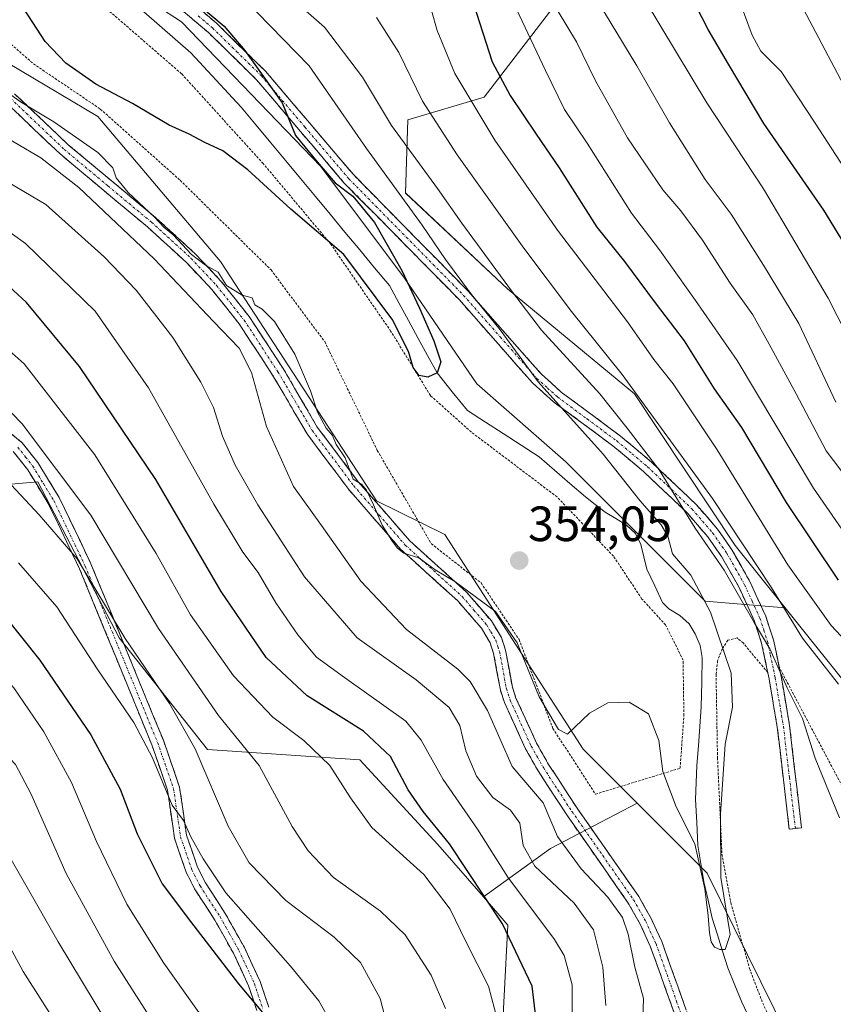
# Model space of a CAD drawing. Units: metres. Extents: x 616970 to 620401, y 4771076 to 4773448.
# Drawn here: x 619299 to 619463, y 4771630 to 4771829 of the extents above; entities that cross this region are included whole.
import ezdxf
from ezdxf.enums import TextEntityAlignment as Align

# ---------------------------------------------------------------- set-up
doc = ezdxf.new("R2010")
doc.units = ezdxf.units.M
doc.header["$MEASUREMENT"] = 0
for name, pattern in [('TRAZO_Y_PUNTO', [1, 0.5, -0.25, 0, -0.25]), ('TRAZOS', [0.75, 0.5, -0.25]), ('TRAZOSX2', [1.5, 1, -0.5])]:
    doc.linetypes.add(name, pattern=pattern)
for name, color, linetype, lineweight in [('Alambrada', 19, 'TRAZOS', 0), ('Arbolado forestal CxS', 92, 'Continuous', 0), ('Camino', 19, 'TRAZOSX2', 0), ('Camino Cxs', 19, 'Continuous', 0), ('Camino eje', 19, 'TRAZO_Y_PUNTO', 0), ('Carátula', 7, 'Continuous', 5), ('Corriente natural lineal', 142, 'Continuous', 13), ('Curva de nivel maestra', 36, 'Continuous', 30), ('Curva de nivel normal', 36, 'Continuous', 0), ('Pastizal CxS', 92, 'Continuous', 0), ('Prado CxS', 92, 'Continuous', 0), ('Punto de cota en terreno', 7, 'Continuous', 0), ('Rótulo de punto de cota en terreno', 19, 'Continuous', 0)]:
    doc.layers.add(name, color=color, linetype=linetype, lineweight=lineweight)
doc.styles.add('Arial', font='txt', dxfattribs={"height": 0.2})

# ---------------------------------------------------------------- blocks, each defined once
blk = doc.blocks.new('*U155')
at = {"layer": 'Pastizal CxS', "color": 92, "linetype": 'Continuous', "lineweight": 0}
blk.add_polyline3d([(619468.3755, 4771692.2575, 367.0851), (619453.7439, 4771710.5475, 365.539), (619443.6489, 4771723.1665, 363.3044), (619423.3053, 4771753.7979, 364.2441), (619397.5963, 4771775.0391, 359.4487), (619376.9957, 4771794.4425, 355.5199), (619377.4739, 4771809.2077, 362.1159), (619392.9279, 4771813.8435, 371.9491), (619413.0191, 4771840.1161, 390.8659), (619417.2467, 4771868.5861, 400.2496), (619417.5699, 4771890.8021, 405.0517), (619413.5889, 4771902.8081, 406.494), (619403.7951, 4771921.7193, 412.4513), (619443.7101, 4771929.2221, 421.667), (619445.7085, 4771928.2755, 422.0941), (619477.6049, 4771913.1655, 431.1616)], dxfattribs=at)
blk = doc.blocks.new('*U176')
at = {"layer": 'Curva de nivel normal', "color": 36, "linetype": 'Continuous', "lineweight": 0}
for points in [[(619425.47, 4771833.37, 395), (619437.89, 4771812.7, 395), (619449.38, 4771795.26, 395), (619462.46, 4771773.2, 395), (619471.45, 4771755.42, 395)], [(619361.81, 4771626.86, 395), (619359.47, 4771631.06, 395), (619353.76, 4771638.08, 395), (619340.7, 4771652.9, 395), (619336.11, 4771659.77, 395), (619333.57, 4771664.24, 395), (619332.1, 4771667.54, 395), (619329.81, 4771670.67, 395), (619325.83, 4771680.18, 395), (619322.05, 4771687.37, 395), (619314.77, 4771698.03, 395), (619306.54, 4771710.72, 395), (619298.73, 4771719.66, 395)]]:
    blk.add_polyline3d(points, dxfattribs=at)
blk = doc.blocks.new('*U178')
at = {"layer": 'Curva de nivel normal', "color": 36, "linetype": 'Continuous', "lineweight": 0}
for points in [[(619373.98, 4771623.55, 390), (619371.9, 4771631.56, 390), (619367.89, 4771638.82, 390), (619362.59, 4771643.93, 390), (619352.8, 4771651.39, 390), (619345.41, 4771659, 390), (619341.12, 4771666.38, 390), (619334.44, 4771682.03, 390), (619329.3, 4771691.23, 390), (619320.29, 4771704.37, 390), (619310.64, 4771720.48, 390), (619302.92, 4771729.38, 390), (619297.26, 4771735.41, 390)], [(619415.86, 4771833.17, 390), (619423.74, 4771820.18, 390), (619430.35, 4771808.61, 390), (619437.57, 4771797.14, 390), (619442.81, 4771790.13, 390), (619449.34, 4771779.87, 390), (619456.48, 4771768.07, 390), (619463.97, 4771752.12, 390)]]:
    blk.add_polyline3d(points, dxfattribs=at)
blk = doc.blocks.new('*U191')
at = {"layer": 'Curva de nivel normal', "color": 36, "linetype": 'Continuous', "lineweight": 0}
blk.add_polyline3d([(619317.34, 4771609.27, 420), (619299.72, 4771636.98, 420), (619292.44, 4771650.36, 420), (619284.41, 4771663.98, 420), (619276.83, 4771671.75, 420), (619274.08, 4771672.91, 420), (619272.23, 4771672.59, 420), (619259.33, 4771667.34, 420), (619237.85, 4771654.55, 420), (619222.12, 4771646.94, 420), (619203.29, 4771640.16, 420)], dxfattribs=at)
blk = doc.blocks.new('*U192')
at = {"layer": 'Curva de nivel normal', "color": 36, "linetype": 'Continuous', "lineweight": 0}
for points in [[(619451.24, 4771843.42, 410), (619465.53, 4771816.32, 410)], [(619330.73, 4771619.32, 410), (619318.08, 4771639.12, 410), (619308.4, 4771656.81, 410), (619301.26, 4771672.97, 410), (619298.15, 4771678.89, 410), (619295.97, 4771681.15, 410), (619292.16, 4771685.78, 410), (619286.11, 4771690.45, 410), (619279.37, 4771693.17, 410), (619274.71, 4771693.84, 410), (619270.32, 4771692.21, 410), (619259.04, 4771685.18, 410), (619244.68, 4771674.74, 410), (619225.73, 4771662.93, 410), (619212.42, 4771657.53, 410)]]:
    blk.add_polyline3d(points, dxfattribs=at)
blk = doc.blocks.new('*U212')
at = {"layer": 'Curva de nivel normal', "color": 36, "linetype": 'Continuous', "lineweight": 0}
for points in [[(619472.29, 4771789.37, 405), (619459.79, 4771808.59, 405), (619452.92, 4771819, 405), (619448.86, 4771823.12, 405), (619447.08, 4771826.34, 405), (619443.76, 4771835.35, 405)], [(619206.8, 4771664.52, 405), (619217.03, 4771666.33, 405), (619225.44, 4771669.8, 405), (619236.9, 4771677.54, 405), (619249.78, 4771687.21, 405), (619265.33, 4771698.33, 405), (619271.13, 4771701.85, 405), (619276.54, 4771703.04, 405), (619283.13, 4771702.37, 405), (619288.25, 4771700.19, 405), (619291.98, 4771699.44, 405), (619294.43, 4771698.14, 405), (619297.82, 4771694.34, 405), (619303.9, 4771685.48, 405), (619309.46, 4771675.2, 405), (619314.54, 4771663.29, 405), (619320.66, 4771650.6, 405), (619328.11, 4771638.7, 405), (619338.94, 4771623.54, 405)]]:
    blk.add_polyline3d(points, dxfattribs=at)
blk = doc.blocks.new('*U216')
at = {"layer": 'Curva de nivel normal', "color": 36, "linetype": 'Continuous', "lineweight": 0}
for points in [[(619397.62, 4771835.56, 380), (619405.27, 4771819.21, 380), (619409.13, 4771811.34, 380), (619413.74, 4771804.5, 380), (619422.68, 4771790.36, 380), (619428.34, 4771782.97, 380), (619435.62, 4771772.7, 380), (619444.03, 4771760.56, 380), (619459.49, 4771734.74, 380), (619467.13, 4771723.64, 380)], [(619396.22, 4771624.89, 380), (619393.76, 4771634.06, 380), (619389.16, 4771643.1, 380), (619386.01, 4771649.62, 380), (619380.69, 4771656.62, 380), (619370.21, 4771666.12, 380), (619365.9, 4771672.14, 380), (619361.73, 4771678.65, 380), (619356.44, 4771683.7, 380), (619350.15, 4771688.41, 380), (619342.22, 4771696.82, 380), (619333.55, 4771709.15, 380), (619326.59, 4771721.52, 380), (619314.19, 4771741.46, 380), (619299.92, 4771759.86, 380), (619290.13, 4771768.52, 380)]]:
    blk.add_polyline3d(points, dxfattribs=at)
blk = doc.blocks.new('*U234')
at = {"layer": 'Curva de nivel normal', "color": 36, "linetype": 'Continuous', "lineweight": 0}
blk.add_polyline3d([(619321.54, 4771618.52, 415), (619306.78, 4771642.99, 415), (619288.21, 4771675.47, 415), (619283.19, 4771679.82, 415), (619277.12, 4771682.7, 415), (619272.29, 4771682.57, 415), (619267.62, 4771681.22, 415), (619260.84, 4771678.02, 415), (619254.92, 4771673.33, 415), (619244.74, 4771666.47, 415), (619227.37, 4771656.44, 415), (619213.24, 4771650.74, 415)], dxfattribs=at)
blk = doc.blocks.new('*U243')
at = {"layer": 'Curva de nivel normal', "color": 36, "linetype": 'Continuous', "lineweight": 0}
for points in [[(619385.08, 4771629.53, 385), (619382.16, 4771636.23, 385), (619376.93, 4771644.43, 385), (619371.97, 4771649.18, 385), (619362.41, 4771656.04, 385), (619357.33, 4771661.43, 385), (619354.06, 4771666.35, 385), (619347.39, 4771678.65, 385), (619339.17, 4771688.76, 385), (619327.08, 4771706.34, 385), (619313.36, 4771729.3, 385), (619299.53, 4771747.76, 385), (619291.02, 4771756.45, 385)], [(619407.86, 4771831.14, 385), (619411.58, 4771824.98, 385), (619415.43, 4771817.14, 385), (619421.88, 4771805.6, 385), (619429.02, 4771795.06, 385), (619432.65, 4771790.82, 385), (619437.06, 4771784.88, 385), (619442.66, 4771776.23, 385), (619447.23, 4771769.8, 385), (619450.51, 4771763.85, 385), (619455.98, 4771753.81, 385), (619462.06, 4771742.3, 385), (619472.79, 4771728.05, 385)]]:
    blk.add_polyline3d(points, dxfattribs=at)
blk = doc.blocks.new('*U261')
at = {"layer": 'Curva de nivel maestra', "color": 36, "linetype": 'Continuous', "lineweight": 30}
for points in [[(619472.08, 4771773.81, 400), (619461.58, 4771790.96, 400), (619449.47, 4771808.47, 400), (619442.29, 4771820.51, 400), (619438.18, 4771827.52, 400), (619433.36, 4771837, 400)], [(619213.58, 4771675.09, 400), (619219.44, 4771674.61, 400), (619223.33, 4771676.12, 400), (619227.06, 4771678.7, 400), (619246.54, 4771693.22, 400), (619258.58, 4771701.79, 400), (619267.73, 4771708.61, 400), (619276.17, 4771713.44, 400), (619281.72, 4771714.86, 400), (619286.41, 4771714.48, 400), (619291.22, 4771712.69, 400), (619295.67, 4771709.27, 400), (619303.09, 4771699.97, 400), (619313.38, 4771684.87, 400), (619319.3, 4771673.88, 400), (619322.78, 4771664.86, 400), (619327.79, 4771654.73, 400), (619333.5, 4771647.1, 400), (619343.24, 4771634.5, 400), (619348.08, 4771628.68, 400)]]:
    blk.add_polyline3d(points, dxfattribs=at)
blk = doc.blocks.new('5PATER')
at = {"layer": 'Carátula', "linetype": 'Continuous', "lineweight": 5}
h = blk.add_hatch(color=250, dxfattribs=at)
edge = h.paths.add_edge_path()
edge.add_ellipse((0, 0.01), major_axis=(-1.33, -1.34), ratio=0.999422, start_angle=0, end_angle=360)

msp = doc.modelspace()

# ---------------------------------------------------------------- linework, layer by layer
at = {"layer": 'Alambrada', "color": 19, "linetype": 'TRAZOS', "lineweight": 0}
for points in [[(619280.64, 4771833.66, 352.05), (619291.62, 4771829.47, 352.06), (619301.76, 4771820.58, 351.2), (619315.3, 4771811.42, 351.03), (619331.44, 4771797.01, 351.32), (619349.82, 4771778.88, 351.86), (619360.66, 4771764.38, 352.01), (619371.3, 4771742.39, 353.24), (619382.19, 4771723.53, 354.53), (619392.3, 4771715.57, 354.38), (619399.96, 4771704.14, 354.87), (619406.79, 4771686.15, 355.18), (619415.42, 4771672.87, 355.95)], [(619415.42, 4771672.87, 355.95), (619432.51, 4771678.11, 354), (619433.28, 4771688.74, 353.52), (619433.11, 4771699.97, 353.07), (619429.56, 4771707.09, 352.67), (619424.8, 4771712.33, 352.48), (619419.05, 4771720.98, 352.24), (619407.64, 4771732.97, 351.89), (619390.28, 4771746.11, 351.28), (619382.05, 4771753.47, 350.64), (619374.04, 4771766.46, 350.4), (619361.92, 4771784.06, 350.02), (619348.24, 4771800.39, 348.79), (619331.73, 4771818.55, 348.89), (619313.71, 4771834.18, 347.55)], [(619450.23, 4771697.46, 358.48), (619445.3, 4771703.4, 357.54), (619444.03, 4771704.46, 357.06), (619442.18, 4771703.99, 355.8), (619441.03, 4771702.22, 354.64), (619440.1, 4771699.85, 353.67), (619439.78, 4771697.1, 353.31), (619440.07, 4771680.23, 354.44), (619440.98, 4771660.73, 355.55), (619442.77, 4771650.9, 355.28), (619446.53, 4771637.63, 356.16), (619449.21, 4771630.63, 356.42), (619457.69, 4771612.3, 357.43)], [(619497.44, 4771617.14, 364.44), (619480.42, 4771646.83, 362.1), (619466.69, 4771671.81, 361.74), (619452.55, 4771698.53, 359.77)]]:
    msp.add_polyline3d(points, dxfattribs=at)
at = {"layer": 'Arbolado forestal CxS', "color": 92, "linetype": 'Continuous', "lineweight": 0}
for points in [[(619164.84, 4771995.79, 340.23), (619145.86, 4771997.8, 345.87), (619141.84, 4771990.04, 349.76), (619145.86, 4771973.14, 350.78), (619168.47, 4771923.8, 357.66), (619173.7, 4771890.04, 364.23), (619206.15, 4771827.54, 372.02), (619214.37, 4771801.5, 378), (619220.54, 4771761.08, 388.95), (619221.49, 4771739.78, 393.18), (619233.54, 4771720.2, 386.43), (619260.65, 4771718.69, 394.58), (619275.93, 4771730.87, 394.7), (619283.26, 4771734.32, 393.75), (619302.67, 4771736, 388.15), (619319.12, 4771704.48, 390.4), (619336.94, 4771681.87, 388.55), (619367.79, 4771679.81, 377.75), (619383.55, 4771662.68, 376.77), (619392.78, 4771652.07, 375.26)], [(619164.84, 4771995.79, 340.23), (619173.95, 4771970.05, 341.29), (619185.58, 4771944.25, 344.57), (619190.87, 4771914.69, 347.46), (619219.04, 4771876.38, 349.92), (619242.7, 4771853.85, 350.99), (619261.65, 4771843.98, 352.24), (619273.12, 4771834.7, 353.68), (619314.8, 4771809.91, 352.85), (619339.59, 4771780.62, 354.86), (619371.13, 4771732.17, 355.07), (619384.95, 4771725.37, 354.24), (619412.88, 4771681.95, 355.65), (619423.84, 4771671.02, 356.38)], [(619273.12, 4771834.7, 353.68), (619314.8, 4771809.91, 352.85), (619339.59, 4771780.62, 354.86), (619371.13, 4771732.17, 355.07), (619384.95, 4771725.37, 354.24), (619412.88, 4771681.95, 355.65), (619423.84, 4771671.02, 356.38), (619406.29, 4771661.9, 362.02), (619392.78, 4771652.07, 375.26), (619392.78, 4771652.07, 375.26), (619383.55, 4771662.68, 376.77), (619367.79, 4771679.81, 377.75), (619336.94, 4771681.87, 388.55), (619319.12, 4771704.48, 390.4), (619302.67, 4771736, 388.15), (619283.26, 4771734.32, 393.75), (619275.93, 4771730.87, 394.7), (619260.65, 4771718.69, 394.58), (619233.54, 4771720.2, 386.43), (619221.49, 4771739.78, 393.18), (619220.54, 4771761.08, 388.95), (619214.37, 4771801.5, 378), (619206.15, 4771827.54, 372.02), (619173.7, 4771890.04, 364.23)], [(619396.19, 4771617.79, 378.61), (619397.69, 4771646.4, 374.3), (619392.78, 4771652.07, 375.26), (619406.29, 4771661.9, 362.02), (619423.84, 4771671.02, 356.38), (619438.01, 4771656.89, 355.31), (619456.97, 4771618.43, 358.22)], [(619423.84, 4771671.02, 356.38), (619406.29, 4771661.9, 362.02), (619392.78, 4771652.07, 375.26)], [(619423.84, 4771671.02, 356.38), (619406.29, 4771661.9, 362.02), (619392.78, 4771652.07, 375.26)], [(619423.84, 4771671.02, 356.38), (619438.01, 4771656.89, 355.31), (619456.97, 4771618.43, 358.22), (619469.09, 4771569.72, 359.15), (619477.79, 4771538.1, 359.6), (619479.96, 4771527.28, 360.67), (619484.63, 4771503.92, 362.61), (619499.58, 4771479.37, 364.19), (619526.62, 4771453.7, 365.56), (619534.14, 4771445.29, 366.55)], [(619392.78, 4771652.07, 375.26), (619397.69, 4771646.4, 374.3), (619396.19, 4771617.79, 378.61), (619378.11, 4771614.78, 387.24), (619355.45, 4771607.19, 398.97), (619341.68, 4771602.39, 408.11), (619332.09, 4771608.29, 412.5), (619326.19, 4771610.51, 414.94), (619312.91, 4771606.82, 423.25), (619312.91, 4771589.11, 427.79), (619312.17, 4771578.79, 429.39), (619302.71, 4771565.64, 433.07)]]:
    msp.add_polyline3d(points, dxfattribs=at)
at = {"layer": 'Camino', "color": 19, "linetype": 'TRAZOSX2', "lineweight": 0}
for points in [[(619333.08, 4771833.61), (619338.83, 4771828.74), (619348.71, 4771819.05), (619366.47, 4771798.15), (619389.65, 4771774.59), (619404.49, 4771757.77), (619408.49, 4771754.17), (619420.47, 4771745.29), (619426.76, 4771740), (619435.81, 4771731.4), (619440.08, 4771726.46), (619443, 4771722.25), (619446.67, 4771715.77), (619449.81, 4771708.89), (619451.39, 4771704.09), (619452.56, 4771698.53), (619452.96, 4771696.64), (619454.64, 4771686.74), (619457.05, 4771666.08), (619455.81, 4771665.94)], [(619454.57, 4771665.79), (619452.16, 4771686.39), (619450.5, 4771696.17), (619448.98, 4771703.43), (619447.48, 4771707.97), (619444.45, 4771714.64), (619440.88, 4771720.92), (619438.1, 4771724.93), (619434, 4771729.67), (619425.09, 4771738.14), (619418.92, 4771743.32), (619406.91, 4771752.23), (619402.71, 4771756), (619387.82, 4771772.89), (619364.62, 4771796.46), (619346.88, 4771817.35), (619337.14, 4771826.89), (619331.51, 4771831.67)], [(619297.98, 4771814.52), (619308.83, 4771804.19), (619326.48, 4771789.46), (619334.54, 4771782.09), (619339.76, 4771776.56), (619345.37, 4771769.46), (619352.27, 4771758.94), (619359.17, 4771747.1), (619367.45, 4771736.06), (619377.85, 4771724.11), (619389.34, 4771713.7), (619394.37, 4771707.89), (619396.37, 4771704.54), (619397.24, 4771701.96), (619398.6, 4771694.52), (619399.33, 4771692.31), (619403.51, 4771683.15), (619405.93, 4771678.88), (619411.68, 4771670.06), (619424.15, 4771652.17), (619426.67, 4771647.71), (619428.81, 4771643.06), (619437.06, 4771619.95)], [(619434.71, 4771619.12), (619426.49, 4771642.11), (619424.44, 4771646.57), (619422.03, 4771650.84), (619409.6, 4771668.66), (619403.8, 4771677.58), (619401.28, 4771682.01), (619397, 4771691.4), (619396.17, 4771693.9), (619394.81, 4771701.33), (619394.09, 4771703.49), (619392.34, 4771706.43), (619387.55, 4771711.95), (619376.06, 4771722.36), (619365.51, 4771734.49), (619357.09, 4771745.72), (619350.14, 4771757.63), (619343.34, 4771768), (619337.86, 4771774.92), (619332.78, 4771780.3), (619324.83, 4771787.57), (619307.16, 4771802.33), (619296.29, 4771812.68)], [(619296.5, 4771746.4), (619299.49, 4771743.94), (619302.67, 4771739.91), (619306.98, 4771732.86), (619313.4, 4771719.46), (619328.04, 4771683.76), (619331.33, 4771674.28), (619332.73, 4771664.56), (619334.95, 4771658.07), (619336.54, 4771654.95), (619340.57, 4771648.7), (619344.43, 4771641.85), (619347.61, 4771635), (619349.36, 4771629.76)], [(619346.94, 4771629.11), (619345.28, 4771634.08), (619342.2, 4771640.71), (619338.43, 4771647.41), (619334.37, 4771653.7), (619332.64, 4771657.09), (619330.29, 4771663.97), (619328.89, 4771673.68), (619325.7, 4771682.87), (619311.11, 4771718.45), (619304.78, 4771731.66), (619300.62, 4771738.48), (619297.69, 4771742.18)], [(619455.81, 4771665.94), (619454.57, 4771665.79)]]:
    msp.add_lwpolyline(points, dxfattribs=at)
at = {"layer": 'Camino Cxs', "color": 19, "linetype": 'Continuous', "lineweight": 0}
for points in [[(619335.96, 4771831.18, 350), (619338.83, 4771828.74, 349.81), (619342.12, 4771825.51, 349.84), (619345.42, 4771822.28, 350.42), (619348.71, 4771819.05, 350.41), (619351.67, 4771815.57, 350.54), (619354.63, 4771812.08, 351.01), (619357.59, 4771808.6, 351.51), (619360.55, 4771805.12, 351.48), (619363.51, 4771801.63, 351.53), (619366.47, 4771798.15, 351.54), (619369.78, 4771794.78, 351.62), (619373.09, 4771791.42, 352.12), (619376.4, 4771788.05, 352.65), (619379.72, 4771784.69, 353.12), (619383.03, 4771781.32, 353.58), (619386.34, 4771777.96, 353.72), (619389.65, 4771774.59, 354.72), (619392.62, 4771771.23, 355.19), (619395.59, 4771767.86, 355.04), (619398.55, 4771764.5, 355.22), (619401.52, 4771761.13, 355.3), (619404.49, 4771757.77, 355.86), (619406.49, 4771755.97, 356.15), (619408.49, 4771754.17, 356.7), (619412.48, 4771751.21, 357.19), (619416.48, 4771748.25, 357.25), (619420.47, 4771745.29, 358.03), (619423.62, 4771742.65, 358.59), (619426.76, 4771740, 359.4), (619429.78, 4771737.13, 360.3), (619432.79, 4771734.27, 361.06), (619435.81, 4771731.4, 361.81), (619437.95, 4771728.93, 361.89), (619440.08, 4771726.46, 362.25), (619441.54, 4771724.36, 362.08), (619443, 4771722.25, 362.29), (619444.84, 4771719.01, 362.1), (619446.67, 4771715.77, 362.04), (619448.24, 4771712.33, 361.83), (619449.81, 4771708.89, 361.28), (619450.6, 4771706.49, 360.97), (619451.39, 4771704.09, 360.77), (619451.98, 4771701.31, 360.33), (619452.56, 4771698.53, 359.78), (619452.96, 4771696.64, 359.67), (619453.52, 4771693.34, 359.32), (619454.08, 4771690.04, 358.96), (619454.64, 4771686.74, 358.65), (619455.12, 4771682.61, 358.33), (619455.6, 4771678.48, 358.15), (619456.09, 4771674.34, 358.23), (619456.57, 4771670.21, 358.27), (619457.05, 4771666.08, 358.31), (619454.57, 4771665.79, 357.84), (619454.09, 4771669.91, 357.73), (619453.61, 4771674.03, 357.68), (619453.12, 4771678.15, 357.7), (619452.64, 4771682.27, 357.82), (619452.16, 4771686.39, 357.96), (619451.33, 4771691.28, 358.09), (619450.5, 4771696.17, 358.37), (619449.74, 4771699.8, 358.83), (619448.98, 4771703.43, 359.46), (619447.48, 4771707.97, 359.99), (619445.97, 4771711.31, 360.27), (619444.45, 4771714.64, 360.35), (619442.67, 4771717.78, 360.61), (619440.88, 4771720.92, 360.59), (619438.1, 4771724.93, 360.67), (619436.05, 4771727.3, 360.14), (619434, 4771729.67, 359.69), (619431.03, 4771732.49, 359.02), (619428.06, 4771735.32, 358.51), (619425.09, 4771738.14, 357.57), (619422.01, 4771740.73, 356.78), (619418.92, 4771743.32, 356.23), (619414.92, 4771746.29, 355.78), (619410.91, 4771749.26, 355.68), (619406.91, 4771752.23, 355.36), (619404.81, 4771754.12, 355.14), (619402.71, 4771756, 354.84), (619399.73, 4771759.38, 354.49), (619396.75, 4771762.76, 354.15), (619393.78, 4771766.13, 354.01), (619390.8, 4771769.51, 353.82), (619387.82, 4771772.89, 353.27), (619384.51, 4771776.26, 352.64), (619381.19, 4771779.62, 352.05), (619377.88, 4771782.99, 351.56), (619374.56, 4771786.36, 351.17), (619371.25, 4771789.73, 350.7), (619367.93, 4771793.09, 350.26), (619364.62, 4771796.46, 350.34), (619361.66, 4771799.94, 350.4), (619358.71, 4771803.42, 350.35), (619355.75, 4771806.91, 350.39), (619352.79, 4771810.39, 350.07), (619349.84, 4771813.87, 349.67), (619346.88, 4771817.35, 349.38), (619343.63, 4771820.53, 349.42), (619340.39, 4771823.71, 348.9), (619337.14, 4771826.89, 349.02), (619334.33, 4771829.28, 348.84), (619331.51, 4771831.67, 348.87)], [(619297.98, 4771814.52, 354.45), (619301.6, 4771811.08, 355.25), (619305.21, 4771807.63, 355.71), (619308.83, 4771804.19, 356.32), (619312.36, 4771801.24, 356.48), (619315.89, 4771798.3, 356.15), (619319.42, 4771795.35, 355.75), (619322.95, 4771792.41, 355.51), (619326.48, 4771789.46, 355.24), (619329.17, 4771787, 355.54), (619331.85, 4771784.55, 355.11), (619334.54, 4771782.09, 355.39), (619337.15, 4771779.33, 355.36), (619339.76, 4771776.56, 355.42), (619342.57, 4771773.01, 355.1), (619345.37, 4771769.46, 356.05), (619347.67, 4771765.95, 356.69), (619349.97, 4771762.45, 356.8), (619352.27, 4771758.94, 356.2), (619354.57, 4771754.99, 355.91), (619356.87, 4771751.05, 355.31), (619359.17, 4771747.1, 355.13), (619361.93, 4771743.42, 355.03), (619364.69, 4771739.74, 354.91), (619367.45, 4771736.06, 354.79), (619370.05, 4771733.07, 354.82), (619372.65, 4771730.09, 354.75), (619375.25, 4771727.1, 354.74), (619377.85, 4771724.11, 354.71), (619380.72, 4771721.51, 354.91), (619383.6, 4771718.91, 354.8), (619386.47, 4771716.3, 354.86), (619389.34, 4771713.7, 354.89), (619391.86, 4771710.8, 355.05), (619394.37, 4771707.89, 355.21), (619396.37, 4771704.54, 355.67), (619397.24, 4771701.96, 355.72), (619397.92, 4771698.24, 355.71), (619398.6, 4771694.52, 356.35), (619399.33, 4771692.31, 356.54), (619400.72, 4771689.26, 356.55), (619402.12, 4771686.2, 356.31), (619403.51, 4771683.15, 356.3), (619405.93, 4771678.88, 356.63), (619407.85, 4771675.94, 356.54), (619409.76, 4771673, 356.52), (619411.68, 4771670.06, 356.53), (619414.17, 4771666.48, 356.92), (619416.67, 4771662.9, 357.04), (619419.16, 4771659.33, 357.24), (619421.66, 4771655.75, 357.28), (619424.15, 4771652.17, 357.54), (619425.41, 4771649.94, 357.57), (619426.67, 4771647.71, 357.34), (619427.74, 4771645.39, 357.4), (619428.81, 4771643.06, 357.48), (619430.46, 4771638.44, 357.56), (619432.11, 4771633.82, 357.6), (619433.76, 4771629.19, 357.8)], [(619431.42, 4771628.32, 357.81), (619429.78, 4771632.91, 358.13), (619428.13, 4771637.51, 357.9), (619426.49, 4771642.11, 357.66), (619424.44, 4771646.57, 358.27), (619422.03, 4771650.84, 358.14), (619419.54, 4771654.4, 358.12), (619417.06, 4771657.97, 357.67), (619414.57, 4771661.53, 357.72), (619412.09, 4771665.1, 357.34), (619409.6, 4771668.66, 357.61), (619407.67, 4771671.63, 357.5), (619405.73, 4771674.61, 357.42), (619403.8, 4771677.58, 357.51), (619402.54, 4771679.8, 357.25), (619401.28, 4771682.01, 357.05), (619399.85, 4771685.14, 357.34), (619398.43, 4771688.27, 357.55), (619397, 4771691.4, 357.49), (619396.17, 4771693.9, 357.37), (619395.49, 4771697.62, 356.74), (619394.81, 4771701.33, 356.4), (619394.09, 4771703.49, 356.15), (619392.34, 4771706.43, 355.77), (619389.95, 4771709.19, 355.63), (619387.55, 4771711.95, 355.48), (619384.68, 4771714.55, 355.42), (619381.81, 4771717.16, 355.32), (619378.93, 4771719.76, 355.53), (619376.06, 4771722.36, 355.26), (619373.42, 4771725.39, 355.1), (619370.79, 4771728.43, 355.18), (619368.15, 4771731.46, 355.27), (619365.51, 4771734.49, 355.23), (619362.7, 4771738.23, 355.44), (619359.9, 4771741.98, 355.71), (619357.09, 4771745.72, 355.86), (619354.77, 4771749.69, 356.36), (619352.46, 4771753.66, 356.97), (619350.14, 4771757.63, 357.35), (619347.87, 4771761.09, 357.99), (619345.61, 4771764.54, 358.15), (619343.34, 4771768, 357.42), (619340.6, 4771771.46, 356.72), (619337.86, 4771774.92, 357.01), (619335.32, 4771777.61, 356.93), (619332.78, 4771780.3, 356.9), (619330.13, 4771782.72, 356.83), (619327.48, 4771785.15, 357.25), (619324.83, 4771787.57, 357.24), (619321.3, 4771790.52, 357.45), (619317.76, 4771793.47, 357.32), (619314.23, 4771796.43, 357.96), (619310.69, 4771799.38, 358.23), (619307.16, 4771802.33, 358.07), (619304.44, 4771804.92, 357.52), (619301.73, 4771807.51, 357.03), (619299.01, 4771810.09, 356.44), (619296.29, 4771812.68, 355.67)], [(619296.5, 4771746.4, 386.6), (619299.49, 4771743.94, 386.43), (619301.08, 4771741.93, 386.52), (619302.67, 4771739.91, 386.33), (619304.83, 4771736.39, 386.45), (619306.98, 4771732.86, 386.91), (619309.12, 4771728.39, 387.91), (619311.26, 4771723.93, 388.82), (619313.4, 4771719.46, 388.72), (619315.23, 4771715, 388.98), (619317.06, 4771710.54, 389.32), (619318.89, 4771706.07, 389.72), (619320.72, 4771701.61, 390.55), (619322.55, 4771697.15, 391.81), (619324.38, 4771692.69, 392.73), (619326.21, 4771688.22, 392.84), (619328.04, 4771683.76, 392.94), (619329.14, 4771680.6, 393.27), (619330.23, 4771677.44, 393.5), (619331.33, 4771674.28, 393.74), (619332.03, 4771669.42, 394.29), (619332.73, 4771664.56, 394.66), (619333.84, 4771661.32, 395), (619334.95, 4771658.07, 395.77), (619336.54, 4771654.95, 396.01), (619338.56, 4771651.83, 395.82), (619340.57, 4771648.7, 396.4), (619342.5, 4771645.28, 396.83), (619344.43, 4771641.85, 397.28), (619346.02, 4771638.43, 398.03), (619347.61, 4771635, 398.37), (619348.49, 4771632.38, 398.73), (619349.36, 4771629.76, 399.11)], [(619346.94, 4771629.11, 400.08), (619346.11, 4771631.6, 399.77), (619345.28, 4771634.08, 399.38), (619343.74, 4771637.4, 398.84), (619342.2, 4771640.71, 398.33), (619340.32, 4771644.06, 398.05), (619338.43, 4771647.41, 397.46), (619336.4, 4771650.56, 397.12), (619334.37, 4771653.7, 396.93), (619332.64, 4771657.09, 396.53), (619331.47, 4771660.53, 396.01), (619330.29, 4771663.97, 395.92), (619329.59, 4771668.83, 395.48), (619328.89, 4771673.68, 394.78), (619327.3, 4771678.28, 394.51), (619325.7, 4771682.87, 394.14), (619323.88, 4771687.32, 394.22), (619322.05, 4771691.77, 393.99), (619320.23, 4771696.21, 393.22), (619318.41, 4771700.66, 391.97), (619316.58, 4771705.11, 391.42), (619314.76, 4771709.56, 391), (619312.93, 4771714, 390.84), (619311.11, 4771718.45, 390.62), (619309, 4771722.85, 390.19), (619306.89, 4771727.26, 389.42), (619304.78, 4771731.66, 388.39), (619302.7, 4771735.07, 387.94), (619300.62, 4771738.48, 387.59), (619297.69, 4771742.18, 387.53)]]:
    msp.add_polyline3d(points, dxfattribs=at)
at = {"layer": 'Camino eje', "color": 19, "linetype": 'TRAZO_Y_PUNTO', "lineweight": 0}
for points in [[(619335.11, 4771830.25), (619337.99, 4771827.82), (619342.86, 4771823.05), (619347.8, 4771818.2), (619356.68, 4771807.75), (619365.55, 4771797.31), (619377.15, 4771785.52), (619388.74, 4771773.74), (619396.16, 4771765.33), (619403.6, 4771756.89), (619405.7, 4771755), (619407.7, 4771753.2), (619413.71, 4771748.75), (619419.7, 4771744.31), (619422.78, 4771741.72), (619425.93, 4771739.07), (619434.91, 4771730.54), (619439.09, 4771725.7), (619441.94, 4771721.59), (619443.73, 4771718.45), (619445.56, 4771715.21), (619447.08, 4771711.87), (619448.65, 4771708.43), (619449.44, 4771706.03), (619450.19, 4771703.76), (619450.77, 4771700.98), (619451.4, 4771698), (619451.73, 4771696.41), (619453.4, 4771686.57), (619454.61, 4771676.24), (619455.81, 4771665.94)], [(619297.14, 4771813.6), (619308, 4771803.26), (619316.83, 4771795.88), (619325.66, 4771788.52), (619333.66, 4771781.2), (619338.81, 4771775.74), (619341.55, 4771772.28), (619344.36, 4771768.73), (619351.21, 4771758.29), (619354.66, 4771752.37), (619358.13, 4771746.41), (619366.48, 4771735.28), (619371.68, 4771729.3), (619376.96, 4771723.24), (619388.45, 4771712.83), (619390.84, 4771710.07), (619393.36, 4771707.16), (619394.23, 4771705.69), (619395.23, 4771704.02), (619395.67, 4771702.73), (619396.03, 4771701.65), (619397.39, 4771694.21), (619398.17, 4771691.86), (619400.31, 4771687.16), (619402.4, 4771682.58), (619403.66, 4771680.37), (619404.87, 4771678.23), (619407.77, 4771673.77), (619410.64, 4771669.36), (619416.86, 4771660.45), (619423.09, 4771651.51), (619425.56, 4771647.14), (619427.65, 4771642.59), (619431.78, 4771631.03), (619435.89, 4771619.54)], [(619298.59, 4771743.06), (619300.18, 4771741.05), (619301.65, 4771739.2), (619303.8, 4771735.67), (619305.88, 4771732.26), (619312.26, 4771718.96), (619326.87, 4771683.32), (619330.11, 4771673.98), (619331.51, 4771664.27), (619333.8, 4771657.58), (619335.46, 4771654.33), (619339.5, 4771648.06), (619341.39, 4771644.71), (619343.32, 4771641.28), (619346.45, 4771634.54), (619348.15, 4771629.44)]]:
    msp.add_lwpolyline(points, dxfattribs=at)
at = {"layer": 'Corriente natural lineal', "color": 142, "linetype": 'Continuous', "lineweight": 13}
msp.add_polyline3d([(619324.09, 4771831.1, 347.68), (619327.26, 4771828.33, 347.82), (619330.42, 4771825.57, 347.58), (619333.59, 4771822.8, 347.81), (619336.14, 4771820.05, 348.68), (619338.69, 4771817.29, 348.83), (619341.23, 4771814.54, 348.45), (619343.78, 4771811.78, 348.64), (619346.78, 4771808.18, 348.55), (619349.77, 4771804.57, 348.45), (619352.77, 4771800.97, 348.25), (619355.77, 4771797.36, 348.35), (619358.77, 4771793.76, 348.43), (619361.76, 4771790.15, 348.75), (619364.76, 4771786.55, 348.95), (619367.76, 4771782.94, 349.25), (619370.75, 4771779.34, 348.89), (619373.75, 4771775.73, 349.24), (619375.67, 4771772.2, 349.68), (619377.6, 4771768.66, 350.21), (619379.52, 4771765.13, 350.06), (619381.45, 4771761.59, 349.69), (619383.37, 4771758.06, 349.98), (619386.44, 4771754.26, 350.27), (619389.52, 4771750.46, 350.91), (619393.14, 4771748.12, 351), (619396.75, 4771745.78, 350.92), (619400.37, 4771743.45, 350.91), (619403.99, 4771741.11, 351.25), (619407.12, 4771738.4, 351.17), (619410.24, 4771735.7, 351.77), (619413.37, 4771732.99, 352.24), (619415.36, 4771731.46, 352.55), (619417.34, 4771729.92, 352.63), (619419.5, 4771728.61, 352.77), (619421.65, 4771727.29, 352.74), (619423.46, 4771725.58, 352.67), (619424.55, 4771723.36, 352.2), (619425.17, 4771720.86, 352.07), (619425.79, 4771718.35, 351.87), (619427.39, 4771714.99, 352.16), (619428.98, 4771711.63, 352.33), (619430.24, 4771710.32, 352.28), (619432.45, 4771709.02, 352.32), (619434.35, 4771707.34, 352.7), (619435.57, 4771705.28, 352.54), (619436.54, 4771702.95, 352.07), (619436.95, 4771700.52, 352.35), (619436.88, 4771695.53, 352.49), (619436.8, 4771690.53, 352.67), (619436.51, 4771686.57, 352.83), (619436.21, 4771682.61, 353.18), (619435.92, 4771678.65, 353.28), (619435.79, 4771675.23, 353.75), (619435.65, 4771671.81, 354.15), (619435.89, 4771667.16, 354.56), (619436.12, 4771662.51, 355.03), (619436.7, 4771658.81, 355.16), (619437.28, 4771655.11, 355.57), (619438.15, 4771651.46, 355.41), (619439.01, 4771647.8, 354.97), (619440.05, 4771644.44, 354.97), (619441.09, 4771641.09, 355.2), (619442.13, 4771637.73, 355.74), (619443.56, 4771634.25, 356.14), (619444.98, 4771630.77, 355.83), (619446.86, 4771626.82, 355.4)], dxfattribs=at)
at = {"layer": 'Curva de nivel maestra', "color": 36, "linetype": 'Continuous', "lineweight": 30}
for points in [[(619389.44, 4771836.74, 375), (619394.51, 4771820.98, 375), (619398.16, 4771814.17, 375), (619403.38, 4771806.33, 375), (619408.08, 4771799.5, 375), (619415.67, 4771787.56, 375), (619421.27, 4771780.56, 375), (619427.44, 4771772.23, 375), (619433.3, 4771764.56, 375), (619439.41, 4771754.83, 375), (619444.92, 4771746.99, 375), (619453.96, 4771731.82, 375), (619464.45, 4771716.11, 375)], [(619335.75, 4771832.03, 350), (619340.31, 4771828.18, 350), (619344.52, 4771823.28, 350), (619352.08, 4771812.68, 350), (619354.79, 4771806.06, 350), (619359.11, 4771800.71, 350), (619362.77, 4771796.48, 350), (619366.37, 4771793.79, 350), (619370.73, 4771788.48, 350), (619376.27, 4771778.78, 350), (619379.82, 4771771.16, 350), (619382.74, 4771764.54, 350), (619384.14, 4771760.33, 350), (619383.37, 4771758.06, 350), (619381.53, 4771757.17, 350), (619379.73, 4771757.52, 350), (619378.52, 4771759.15, 350), (619377.65, 4771762.2, 350), (619374.44, 4771768.73, 350), (619364.52, 4771781.97, 350), (619353.82, 4771791.18, 350), (619345.12, 4771799.13, 350), (619340.08, 4771802.95, 350), (619336.4, 4771804.66, 350), (619333.24, 4771806.34, 350), (619329.23, 4771808.17, 350), (619321.8, 4771812.52, 350), (619314.41, 4771816.48, 350), (619308.31, 4771820.69, 350), (619304.14, 4771825.05, 350), (619299.02, 4771832.96, 350)], [(619403.73, 4771624.43, 375), (619402.63, 4771634.01, 375), (619396.58, 4771646.61, 375), (619385.92, 4771662.8, 375), (619380.54, 4771669.35, 375), (619377.54, 4771673.76, 375), (619373.99, 4771680.45, 375), (619368.49, 4771685.61, 375), (619357.11, 4771692.76, 375), (619348.85, 4771700.5, 375), (619339.71, 4771713.82, 375), (619326.53, 4771736.52, 375), (619311.08, 4771759.38, 375), (619300.37, 4771772.32, 375), (619294.16, 4771777.95, 375)]]:
    msp.add_polyline3d(points, dxfattribs=at)
at = {"layer": 'Curva de nivel normal', "color": 36, "linetype": 'Continuous', "lineweight": 0}
for points in [[(619464.76, 4771668.1, 360), (619459.8, 4771680.16, 360), (619457.24, 4771688.16, 360), (619454.14, 4771694.39, 360), (619450.64, 4771702.24, 360), (619447.48, 4771707.6, 360), (619441.44, 4771718.19, 360), (619435.55, 4771726.68, 360), (619428.28, 4771738.43, 360), (619421.8, 4771746.87, 360), (619416.3, 4771753.83, 360), (619404.5, 4771766.69, 360), (619398.4, 4771774.66, 360), (619388.38, 4771788.31, 360), (619383.48, 4771795.34, 360), (619374.14, 4771808.1, 360), (619368.28, 4771817.87, 360), (619360.61, 4771827.98, 360), (619347.79, 4771839.25, 360)], [(619344.47, 4771833.64, 355), (619357.55, 4771820.17, 355), (619369.1, 4771803.42, 355), (619380.39, 4771787.96, 355), (619385.08, 4771781, 355), (619390.34, 4771773.94, 355), (619396.11, 4771766.76, 355), (619403.83, 4771756.28, 355), (619416.98, 4771741.62, 355), (619424.36, 4771732.28, 355), (619428.71, 4771727.33, 355), (619430.03, 4771725.06, 355), (619430.98, 4771721.5, 355), (619434.66, 4771717.16, 355), (619438.66, 4771709.67, 355), (619442.85, 4771697.34, 355), (619443.12, 4771690.44, 355), (619441.65, 4771682.99, 355), (619440.68, 4771668.79, 355), (619440.77, 4771656, 355), (619442.63, 4771644.48, 355), (619441.62, 4771641.44, 355), (619440.54, 4771641.42, 355), (619439.49, 4771641.95, 355), (619438.78, 4771643.01, 355), (619438.42, 4771644.84, 355), (619438.16, 4771648.26, 355), (619437.48, 4771653.74, 355), (619435.5, 4771662.83, 355), (619431.74, 4771670.28, 355), (619429.02, 4771677.43, 355), (619428.19, 4771683.74, 355), (619426.13, 4771689.1, 355), (619422.23, 4771691.46, 355), (619417.89, 4771691.32, 355), (619414.2, 4771689.25, 355), (619409.72, 4771685.02, 355), (619407.94, 4771685.97, 355), (619404.05, 4771692.54, 355), (619399.58, 4771703.49, 355), (619395.22, 4771709.81, 355), (619386.96, 4771715.89, 355), (619382.99, 4771718.25, 355), (619379.7, 4771720.63, 355), (619376.66, 4771721.58, 355), (619375.38, 4771722.64, 355), (619374.24, 4771724.16, 355), (619372.3, 4771727.28, 355), (619370.51, 4771731.41, 355), (619369.09, 4771734.35, 355), (619368.2, 4771735.46, 355), (619366.44, 4771736.59, 355), (619364.77, 4771740.89, 355), (619363, 4771743.58, 355), (619362.23, 4771745.43, 355), (619360.95, 4771746.89, 355), (619359.2, 4771750.14, 355), (619357.79, 4771754.43, 355), (619354.6, 4771761.88, 355), (619350.53, 4771768.47, 355), (619348.02, 4771770.96, 355), (619346.55, 4771771.85, 355), (619346.01, 4771773.26, 355), (619343.97, 4771773.79, 355), (619340.82, 4771775.73, 355), (619339.13, 4771778.4, 355), (619336.58, 4771779.85, 355), (619333.75, 4771782.02, 355), (619330.01, 4771785.95, 355), (619328.22, 4771787.48, 355), (619326.28, 4771789.55, 355), (619320.92, 4771794.52, 355), (619318.52, 4771797.5, 355), (619317.86, 4771799.56, 355), (619314.79, 4771802.63, 355), (619305.92, 4771808.85, 355), (619299.16, 4771812.86, 355), (619290.52, 4771819.08, 355)], [(619382.27, 4771831.38, 370), (619383.39, 4771827.32, 370), (619386.98, 4771818.63, 370), (619395.04, 4771805.1, 370), (619407.71, 4771786.95, 370), (619421.89, 4771768.38, 370), (619427.23, 4771760.77, 370), (619431.11, 4771755.83, 370), (619439.97, 4771742.51, 370), (619454.29, 4771719.22, 370), (619463.05, 4771706.97, 370), (619472.09, 4771697.34, 370)], [(619464.56, 4771695.13, 365), (619457.24, 4771704.4, 365), (619450.93, 4771714.75, 365), (619439.08, 4771732.68, 365), (619420.8, 4771757.72, 365), (619410.58, 4771770.46, 365), (619400.91, 4771783.28, 365), (619387.46, 4771802.14, 365), (619380.4, 4771813.03, 365), (619375.67, 4771822.86, 365), (619371.11, 4771829.93, 365)], [(619295.59, 4771806.06, 360), (619303.27, 4771801.54, 360), (619310.93, 4771795.54, 360), (619326.19, 4771781.12, 360), (619338.2, 4771768.47, 360), (619343.38, 4771763.06, 360), (619345.87, 4771758.12, 360), (619348.9, 4771747.19, 360), (619354.33, 4771735.07, 360), (619360.01, 4771727.23, 360), (619367.98, 4771715.91, 360), (619377.22, 4771706.14, 360), (619387.58, 4771698.17, 360), (619390.05, 4771695.66, 360), (619393.55, 4771689.8, 360), (619398.58, 4771678.49, 360), (619404.84, 4771671.09, 360), (619407.75, 4771664.33, 360), (619412.49, 4771657.74, 360), (619417.93, 4771652.04, 360), (619420.84, 4771647.92, 360), (619422.03, 4771644.55, 360), (619423.38, 4771637.88, 360), (619425.14, 4771631.55, 360), (619424.92, 4771625.14, 360)], [(619293.53, 4771798.47, 365), (619304.3, 4771792.12, 365), (619316.11, 4771781.56, 365), (619322.52, 4771774.82, 365), (619329.93, 4771765.2, 365), (619335.62, 4771756.18, 365), (619338.19, 4771751.06, 365), (619340, 4771745.25, 365), (619342.58, 4771739.41, 365), (619347.11, 4771731.36, 365), (619356.59, 4771716.85, 365), (619367.22, 4771704.46, 365), (619379.12, 4771695.97, 365), (619385.8, 4771690.37, 365), (619387.97, 4771686.77, 365), (619389.2, 4771681.65, 365), (619391.35, 4771676.49, 365), (619394.64, 4771672.17, 365), (619398.24, 4771669.6, 365), (619400.13, 4771666.99, 365), (619400.76, 4771662.48, 365), (619403.17, 4771658.31, 365), (619411.07, 4771650.79, 365), (619414.97, 4771645.41, 365), (619416.9, 4771637.9, 365), (619417.52, 4771630.13, 365)], [(619410.67, 4771621.73, 370), (619410.67, 4771634.29, 370), (619409.06, 4771640.24, 370), (619407.09, 4771643.47, 370), (619397.7, 4771656.1, 370), (619391.55, 4771665.76, 370), (619384.59, 4771675.84, 370), (619380.13, 4771683.77, 370), (619377.07, 4771687.63, 370), (619364.65, 4771696.46, 370), (619359.01, 4771700.57, 370), (619355.2, 4771705.08, 370), (619350.81, 4771711.55, 370), (619347.23, 4771717.72, 370), (619344.1, 4771721.81, 370), (619338.28, 4771731.5, 370), (619325.06, 4771755.04, 370), (619314.26, 4771770.54, 370), (619300.17, 4771784.26, 370), (619294.83, 4771787.97, 370)]]:
    msp.add_polyline3d(points, dxfattribs=at)
at = {"layer": 'Pastizal CxS', "color": 92, "linetype": 'Continuous', "lineweight": 0}
for points in [[(619164.84, 4771995.79, 340.23), (619145.86, 4771997.8, 345.87), (619141.84, 4771990.04, 349.76), (619145.86, 4771973.14, 350.78), (619168.47, 4771923.8, 357.66), (619173.7, 4771890.04, 364.23), (619206.15, 4771827.54, 372.02), (619214.37, 4771801.5, 378), (619220.54, 4771761.08, 388.95), (619221.49, 4771739.78, 393.18), (619233.54, 4771720.2, 386.43), (619260.65, 4771718.69, 394.58), (619275.93, 4771730.87, 394.7), (619283.26, 4771734.32, 393.75), (619302.67, 4771736, 388.15), (619319.12, 4771704.48, 390.4), (619336.94, 4771681.87, 388.55), (619367.79, 4771679.81, 377.75), (619383.55, 4771662.68, 376.77), (619392.78, 4771652.07, 375.26)], [(619192.84, 4771997.74, 349.14), (619192, 4771996.93, 348.35), (619199.89, 4771982.28, 349.74), (619219.04, 4771951.87, 350.27), (619233.69, 4771930.46, 346.66), (619247.21, 4771903.42, 343.84), (619281, 4771868.5, 346.94), (619305.79, 4771845.96, 347.53), (619331.7, 4771829.06, 348.11), (619359.87, 4771799.77, 349.58), (619376.77, 4771777.24, 350.38), (619391.41, 4771755.83, 351.28), (619409.44, 4771740.06, 352.21), (619437.6, 4771711.89, 355.5), (619453.74, 4771710.55, 365.54)], [(619403.8, 4771921.72, 412.45), (619413.59, 4771902.81, 406.49), (619417.57, 4771890.8, 405.05), (619417.25, 4771868.59, 400.25), (619413.02, 4771840.12, 390.87), (619392.93, 4771813.84, 371.95), (619377.47, 4771809.21, 362.12), (619377, 4771794.44, 355.52), (619397.6, 4771775.04, 359.45), (619423.31, 4771753.8, 364.24), (619443.65, 4771723.17, 363.3), (619453.74, 4771710.55, 365.54)], [(619403.8, 4771921.72, 412.45), (619413.59, 4771902.81, 406.49), (619417.57, 4771890.8, 405.05), (619417.25, 4771868.59, 400.25), (619413.02, 4771840.12, 390.87), (619392.93, 4771813.84, 371.95), (619377.47, 4771809.21, 362.12), (619377, 4771794.44, 355.52), (619397.6, 4771775.04, 359.45), (619423.31, 4771753.8, 364.24), (619443.65, 4771723.17, 363.3), (619453.74, 4771710.55, 365.54)], [(619173.7, 4771890.04, 364.23), (619206.15, 4771827.54, 372.02), (619214.37, 4771801.5, 378), (619220.54, 4771761.08, 388.95), (619221.49, 4771739.78, 393.18), (619233.54, 4771720.2, 386.43), (619260.65, 4771718.69, 394.58), (619275.93, 4771730.87, 394.7), (619283.26, 4771734.32, 393.75), (619302.67, 4771736, 388.15), (619319.12, 4771704.48, 390.4), (619336.94, 4771681.87, 388.55), (619367.79, 4771679.81, 377.75), (619383.55, 4771662.68, 376.77), (619392.78, 4771652.07, 375.26), (619397.69, 4771646.4, 374.3), (619396.19, 4771617.79, 378.61)], [(619413.02, 4771840.12, 390.87), (619392.93, 4771813.84, 371.95), (619377.47, 4771809.21, 362.12), (619377, 4771794.44, 355.52), (619397.6, 4771775.04, 359.45), (619423.31, 4771753.8, 364.24), (619443.65, 4771723.17, 363.3), (619453.74, 4771710.55, 365.54), (619453.74, 4771710.55, 365.54), (619437.6, 4771711.89, 355.5), (619409.44, 4771740.06, 352.21), (619391.41, 4771755.83, 351.28), (619376.77, 4771777.24, 350.38), (619359.87, 4771799.77, 349.58), (619331.7, 4771829.06, 348.11), (619305.79, 4771845.96, 347.53)], [(619453.74, 4771710.55, 365.54), (619468.38, 4771692.26, 367.09), (619486.92, 4771653.62, 369.12), (619494.65, 4771627.35, 366.12), (619505.05, 4771587.33, 364.6), (619509.97, 4771553.76, 363.3), (619523.73, 4771524.11, 363.77), (619550.16, 4771496.53, 367.85), (619587.37, 4771454.25, 373.82), (619608.66, 4771408.94, 371.42), (619632.62, 4771376.88, 378.61), (619646.56, 4771372.14, 386.14)], [(619392.78, 4771652.07, 375.26), (619397.69, 4771646.4, 374.3), (619396.19, 4771617.79, 378.61), (619378.11, 4771614.78, 387.24), (619355.45, 4771607.19, 398.97), (619341.68, 4771602.39, 408.11), (619332.09, 4771608.29, 412.5), (619326.19, 4771610.51, 414.94), (619312.91, 4771606.82, 423.25), (619312.91, 4771589.11, 427.79), (619312.17, 4771578.79, 429.39), (619302.71, 4771565.64, 433.07)]]:
    msp.add_polyline3d(points, dxfattribs=at)
at = {"layer": 'Prado CxS', "color": 92, "linetype": 'Continuous', "lineweight": 0}
for points in [[(619192.84, 4771997.74, 349.14), (619192, 4771996.93, 348.35), (619199.89, 4771982.28, 349.74), (619219.04, 4771951.87, 350.27), (619233.69, 4771930.46, 346.66), (619247.21, 4771903.42, 343.84), (619281, 4771868.5, 346.94), (619305.79, 4771845.96, 347.53), (619331.7, 4771829.06, 348.11), (619359.87, 4771799.77, 349.58), (619376.77, 4771777.24, 350.38), (619391.41, 4771755.83, 351.28), (619409.44, 4771740.06, 352.21), (619437.6, 4771711.89, 355.5), (619453.74, 4771710.55, 365.54)], [(619164.84, 4771995.79, 340.23), (619173.95, 4771970.05, 341.29), (619185.58, 4771944.25, 344.57), (619190.87, 4771914.69, 347.46), (619219.04, 4771876.38, 349.92), (619242.7, 4771853.85, 350.99), (619261.65, 4771843.98, 352.24), (619273.12, 4771834.7, 353.68), (619314.8, 4771809.91, 352.85), (619339.59, 4771780.62, 354.86), (619371.13, 4771732.17, 355.07), (619384.95, 4771725.37, 354.24), (619412.88, 4771681.95, 355.65), (619423.84, 4771671.02, 356.38)], [(619305.79, 4771845.96, 347.53), (619331.7, 4771829.06, 348.11), (619359.87, 4771799.77, 349.58), (619376.77, 4771777.24, 350.38), (619391.41, 4771755.83, 351.28), (619409.44, 4771740.06, 352.21), (619437.6, 4771711.89, 355.5), (619453.74, 4771710.55, 365.54), (619468.38, 4771692.26, 367.09)], [(619456.97, 4771618.43, 358.22), (619438.01, 4771656.89, 355.31), (619423.84, 4771671.02, 356.38), (619412.88, 4771681.95, 355.65), (619384.95, 4771725.37, 354.24), (619371.13, 4771732.17, 355.07), (619339.59, 4771780.62, 354.86), (619314.8, 4771809.91, 352.85), (619273.12, 4771834.7, 353.68)], [(619453.74, 4771710.55, 365.54), (619468.38, 4771692.26, 367.09), (619486.92, 4771653.62, 369.12), (619494.65, 4771627.35, 366.12), (619505.05, 4771587.33, 364.6), (619509.97, 4771553.76, 363.3), (619523.73, 4771524.11, 363.77), (619550.16, 4771496.53, 367.85), (619587.37, 4771454.25, 373.82), (619608.66, 4771408.94, 371.42), (619632.62, 4771376.88, 378.61), (619646.56, 4771372.14, 386.14)], [(619423.84, 4771671.02, 356.38), (619438.01, 4771656.89, 355.31), (619456.97, 4771618.43, 358.22), (619469.09, 4771569.72, 359.15), (619477.79, 4771538.1, 359.6), (619479.96, 4771527.28, 360.67), (619484.63, 4771503.92, 362.61), (619499.58, 4771479.37, 364.19), (619526.62, 4771453.7, 365.56), (619534.14, 4771445.29, 366.55)]]:
    msp.add_polyline3d(points, dxfattribs=at)

# ---------------------------------------------------------------- block references
at = {"layer": 'Curva de nivel maestra', "color": 36, "linetype": 'Continuous', "lineweight": 30}
msp.add_blockref('*U261', (0, 0), dxfattribs=at)
at = {"layer": 'Curva de nivel normal', "color": 36, "linetype": 'Continuous', "lineweight": 0}
for name in ['*U234', '*U192', '*U212', '*U176', '*U178', '*U243', '*U191', '*U216']:
    msp.add_blockref(name, (0, 0), dxfattribs=at)
at = {"layer": 'Pastizal CxS', "color": 92, "linetype": 'Continuous', "lineweight": 0}
msp.add_blockref('*U155', (0, 0), dxfattribs=at)
at = {"layer": 'Punto de cota en terreno', "linetype": 'Continuous', "lineweight": 0}
msp.add_blockref('5PATER', (619399.99, 4771720.1, 354.05), dxfattribs=at)

# ---------------------------------------------------------------- texts
at = {"layer": 'Rótulo de punto de cota en terreno', "color": 19, "linetype": 'Continuous', "lineweight": 0, "style": 'Arial'}
msp.add_text('354,05', height=7, dxfattribs=at).set_placement((619401.75, 4771721.86), align=Align.BOTTOM_LEFT)

doc.saveas('drawing.dxf')
